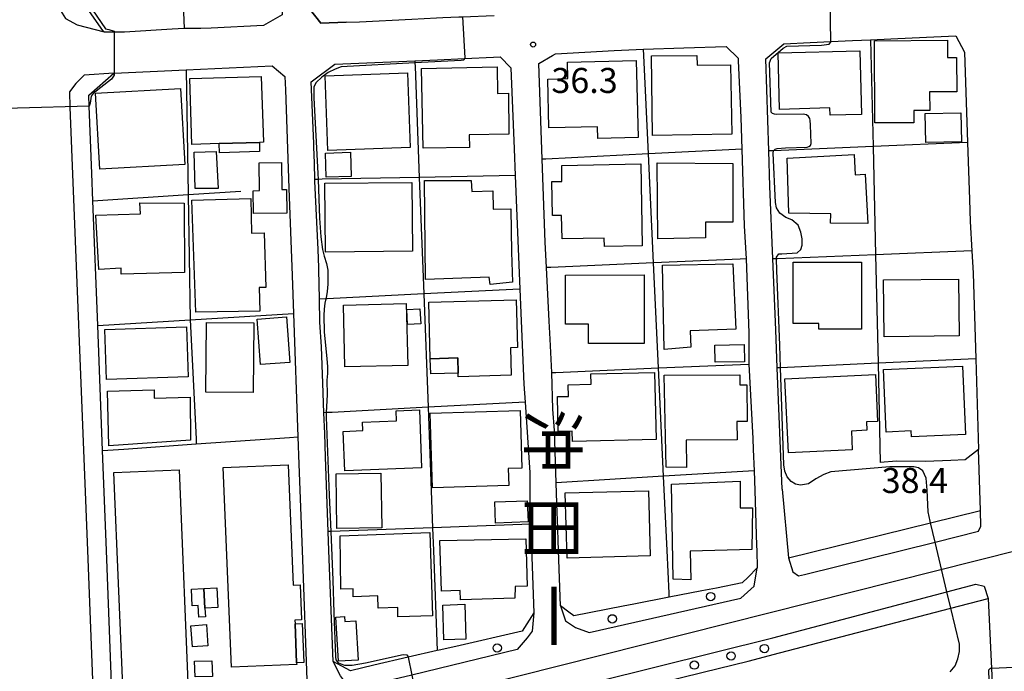
# Model space of a CAD drawing. Extents: x -24000 to -22000, y 91500 to 93000.
# Drawn here: x -23473 to -23326, y 92355 to 92453 of the extents above; entities that cross this region are included whole.
import ezdxf
from ezdxf.enums import TextEntityAlignment as Align

# ---------------------------------------------------------------- set-up
doc = ezdxf.new("R2010")
doc.units = 0
for name, color, linetype in [('2101000', 7, 'Continuous'), ('2213000', 7, 'Continuous'), ('2238000', 3, 'Continuous'), ('3001000', 4, 'Continuous'), ('4265000', 1, 'Continuous'), ('6130000', 3, 'Continuous'), ('6140000', 3, 'Continuous'), ('7102000', 2, 'Continuous'), ('7102001', 8, 'Continuous'), ('7312000', 4, 'Continuous'), ('8114000', 4, 'Continuous')]:
    doc.layers.add(name, color=color, linetype=linetype)
doc.styles.add('@ＭＳ ゴシック', font='txt')
doc.styles.add('Dm_Anotation', font='txt.shx', dxfattribs={"bigfont": 'PSCDM.shx'})

# ---------------------------------------------------------------- blocks, each defined once
blk = doc.blocks.new('223800')
at = {"layer": '2238000'}
blk.add_circle((0, 0), 0.25, dxfattribs=at)
blk = doc.blocks.new('731200')
at = {"layer": '7312000'}
blk.add_circle((0, 0), 0.15, dxfattribs=at)

msp = doc.modelspace()

# ---------------------------------------------------------------- linework, layer by layer
at = {"layer": '2101000', "flags": 128}
for points in [[(-23460.94, 92450.92), (-23463.63, 92454.74)], [(-23429.97, 92454.15), (-23428.31, 92451.98)], [(-23434.09, 92453.26), (-23436.88, 92451.67)], [(-23428.31, 92451.98), (-23424.47, 92452.14)], [(-23424.47, 92452.14), (-23422.5, 92452.22), (-23414.68, 92452.6), (-23410.94, 92452.78), (-23410, 92452.83), (-23407.63, 92452.93), (-23407.05, 92452.96), (-23402.31, 92453.17)], [(-23460.69, 92450.67), (-23460.94, 92450.92)], [(-23457.69, 92450.66), (-23459.22, 92450.67), (-23460.69, 92450.67)], [(-23450.57, 92451.09), (-23457.69, 92450.66)], [(-23436.88, 92451.67), (-23444.73, 92451.27), (-23446.25, 92451.19), (-23448.75, 92451.2), (-23450.57, 92451.09)], [(-23358.94, 92448.92), (-23355.02, 92449.1)], [(-23355.02, 92449.1), (-23351.92, 92449.24), (-23348.67, 92449.39), (-23345.95, 92449.51)], [(-23345.95, 92449.51), (-23342.93, 92449.65), (-23337.59, 92449.89)], [(-23337.59, 92449.89), (-23333.18, 92450.09)], [(-23333.18, 92450.09), (-23331.9, 92447.64)], [(-23395.63, 92445.97), (-23393.58, 92447.14), (-23393.14, 92447.4), (-23384.37, 92447.88), (-23379.97, 92448.08), (-23373.93, 92448.28)], [(-23373.93, 92448.28), (-23367.57, 92448.5)], [(-23367.57, 92448.5), (-23365.77, 92446.75)], [(-23361.65, 92446.65), (-23358.94, 92448.92)], [(-23331.9, 92447.64), (-23331.43, 92434.11)], [(-23429.72, 92443.2), (-23426.18, 92445.88), (-23414.21, 92446.37)], [(-23414.21, 92446.37), (-23410.81, 92446.53)], [(-23410.81, 92446.53), (-23406.75, 92446.72), (-23402.45, 92446.92)], [(-23402.45, 92446.92), (-23401.45, 92446.96)], [(-23401.45, 92446.96), (-23399.81, 92445.29), (-23399.32, 92433.14), (-23399.16, 92429.15)], [(-23365.77, 92446.75), (-23365.76, 92446.37), (-23365.4, 92437.88), (-23365.22, 92433.13)], [(-23361.21, 92432.84), (-23361.65, 92446.65)], [(-23459.31, 92444.51), (-23459.22, 92444.51), (-23448.46, 92445.01)], [(-23448.46, 92445.01), (-23435.59, 92445.61), (-23433.67, 92444.01), (-23433.59, 92442.01)], [(-23395.12, 92431.61), (-23395.63, 92445.97)], [(-23463.04, 92441.23), (-23459.31, 92444.51)], [(-23429.36, 92433.97), (-23429.72, 92443.2)], [(-23433.59, 92442.01), (-23433.06, 92427.26)], [(-23462.58, 92429.48), (-23462.97, 92439.56), (-23463.04, 92441.23)], [(-23428.69, 92418.08), (-23429.17, 92428.32), (-23429.18, 92428.58), (-23429.26, 92431.02), (-23429.35, 92433.47), (-23429.36, 92433.97)], [(-23365.22, 92433.13), (-23364.87, 92421.62), (-23364.56, 92416.67)], [(-23361.04, 92427.58), (-23361.21, 92432.84)], [(-23331.43, 92434.11), (-23331.12, 92425.56)], [(-23394.49, 92415.36), (-23394.69, 92419.19), (-23395.12, 92431.61)], [(-23462.43, 92425.39), (-23462.58, 92429.48)], [(-23399.16, 92429.15), (-23398.46, 92412.14)], [(-23433.06, 92427.26), (-23432.58, 92414.17), (-23432.38, 92408.46), (-23431.71, 92389.98)], [(-23360.14, 92406.04), (-23360.6, 92416.67), (-23361.04, 92427.58)], [(-23461.7, 92406.7), (-23462.43, 92425.39)], [(-23331.12, 92425.56), (-23331.01, 92422.25)], [(-23331.01, 92422.25), (-23330.77, 92417.88)], [(-23428.6, 92415.4), (-23428.69, 92418.08)], [(-23364.56, 92416.67), (-23364.2, 92405.6), (-23364.16, 92400.91), (-23363.59, 92389.76)], [(-23330.77, 92417.88), (-23330.59, 92414.51)], [(-23428.44, 92407.19), (-23428.51, 92410.63), (-23428.59, 92415.09), (-23428.6, 92415.4)], [(-23394.08, 92407.34), (-23394.49, 92415.36)], [(-23330.59, 92414.51), (-23330.19, 92401.67)], [(-23398.46, 92412.14), (-23397.88, 92397.88), (-23397.7, 92395.18)], [(-23460.98, 92387.94), (-23461.7, 92406.7)], [(-23428.17, 92403.46), (-23428.44, 92407.19)], [(-23393.69, 92399.62), (-23393.95, 92404.65), (-23394.08, 92407.34)], [(-23359.18, 92382.14), (-23359.94, 92400.34), (-23360.14, 92406.04)], [(-23427.98, 92398.05), (-23428.17, 92403.46)], [(-23330.19, 92401.67), (-23329.77, 92388.08)], [(-23392.85, 92377.66), (-23392.88, 92378.55), (-23393.03, 92383.11), (-23393.3, 92390.92), (-23393.53, 92394.16), (-23393.69, 92399.62)], [(-23427.59, 92386.95), (-23427.71, 92390.5), (-23427.82, 92393.6), (-23427.98, 92398.05)], [(-23397.7, 92395.18), (-23397, 92384.65), (-23396.99, 92381.47)], [(-23431.71, 92389.98), (-23431.56, 92385.88), (-23431.09, 92372.93), (-23430.34, 92352.15), (-23456.47, 92346.05)], [(-23363.59, 92389.76), (-23363.51, 92388.11)], [(-23456.47, 92346.05), (-23456.89, 92346.29), (-23459.42, 92347.71), (-23460.39, 92372.93), (-23460.98, 92387.94)], [(-23363.51, 92388.11), (-23363.4, 92384.9)], [(-23359.18, 92382.14), (-23358.22, 92371.83), (-23336.97, 92377.08), (-23329.5, 92378.93), (-23329.77, 92388.08)], [(-23427.19, 92375.81), (-23427.59, 92386.95)], [(-23363.4, 92384.9), (-23363.3, 92381.95), (-23363.03, 92373.68)], [(-23396.99, 92381.47), (-23396.98, 92380.63)], [(-23396.98, 92380.63), (-23396.85, 92376.89)], [(-23396.85, 92376.89), (-23396.72, 92372.93)], [(-23392.68, 92372.93), (-23392.85, 92377.66)], [(-23427.08, 92372.93), (-23427.19, 92375.81)], [(-23426.44, 92356.32), (-23427.08, 92372.93)], [(-23396.72, 92372.93), (-23396.68, 92371.96), (-23396.4, 92363.63)], [(-23392.4, 92364.66), (-23392.68, 92372.93)], [(-23363.03, 92373.68), (-23363.01, 92372.93)], [(-23363.01, 92372.93), (-23362.92, 92370.35)], [(-23362.92, 92370.35), (-23364.29, 92368.97)], [(-23365.16, 92368.09), (-23369.04, 92367.33)], [(-23364.29, 92368.97), (-23365.16, 92368.09)], [(-23369.04, 92367.33), (-23371.21, 92366.91), (-23376.1, 92365.95)], [(-23376.1, 92365.95), (-23381.39, 92364.92), (-23383.01, 92364.61)], [(-23359.61, 92357.63), (-23333.93, 92364.29), (-23328.33, 92365.74), (-23327.85, 92355.29), (-23327.61, 92350.01)], [(-23396.4, 92363.63), (-23398.13, 92360.87)], [(-23391.15, 92363.73), (-23392.4, 92364.66)], [(-23390.39, 92363.17), (-23391.15, 92363.73)], [(-23383.01, 92364.61), (-23390.39, 92363.17)], [(-23398.13, 92360.87), (-23408.07, 92358.58)], [(-23428.87, 92340.38), (-23419.11, 92342.8), (-23416.1, 92343.54), (-23412.73, 92344.38), (-23400.57, 92347.39), (-23385.8, 92351.06), (-23380.95, 92352.26), (-23371.01, 92354.72), (-23364.28, 92356.39), (-23359.61, 92357.63)], [(-23408.07, 92358.58), (-23410.55, 92358.01), (-23410.84, 92357.94), (-23415.2, 92356.94), (-23420.36, 92355.75), (-23423.85, 92354.94)], [(-23423.85, 92354.94), (-23426.44, 92356.32)]]:
    msp.add_lwpolyline(points, dxfattribs=at)
at = {"layer": '2213000', "flags": 128}
for points in [[(-23464.97, 92539.74), (-23466.72, 92539.18), (-23468.84, 92538.5), (-23469.33, 92537.5), (-23469.69, 92535.75), (-23470.06, 92533.99), (-23469.92, 92529.05), (-23468.8, 92490.13), (-23467.79, 92454.71), (-23466.52, 92452.72), (-23464.76, 92451.73), (-23460.75, 92450.69), (-23460.69, 92450.67)], [(-23459.31, 92444.51), (-23463.71, 92444.23), (-23464.96, 92442.97), (-23465.95, 92441.71), (-23465.86, 92439.43), (-23463.25, 92372.93), (-23462.34, 92349.69), (-23462.07, 92346.94)], [(-23358.22, 92371.83), (-23357.61, 92369.74), (-23356.73, 92369.16), (-23355.87, 92369.34), (-23336.29, 92374.22), (-23329.81, 92375.83), (-23329.45, 92376.62), (-23329.5, 92378.93)], [(-23392.4, 92364.66), (-23391.64, 92362.41), (-23390.13, 92361.42), (-23388.12, 92360.68), (-23365.39, 92365.83), (-23363.4, 92367.6), (-23362.92, 92370.35)], [(-23360.6, 92359.86), (-23334.52, 92366.76), (-23330.16, 92367.91), (-23328.94, 92367.62), (-23328.33, 92365.74)], [(-23396.4, 92363.63), (-23396.63, 92360.88), (-23397.37, 92359.87), (-23398.86, 92358.11), (-23414.68, 92354.29), (-23423.34, 92352.2), (-23424.59, 92353.19), (-23425.35, 92354.18), (-23426.44, 92356.32)], [(-23455.73, 92295.45), (-23458.23, 92295.68), (-23459.74, 92296.42), (-23461.01, 92298.67), (-23462.48, 92332.18), (-23461.73, 92333.43), (-23459.75, 92335.2), (-23413.2, 92346.78), (-23360.6, 92359.86)]]:
    msp.add_lwpolyline(points, dxfattribs=at)
at = {"layer": '3001000', "flags": 128}
for points in [[(-23345.29, 92437.04), (-23345.37, 92449.36), (-23334.43, 92449.43), (-23334.41, 92446.87), (-23333.07, 92446.88), (-23333.04, 92441.72), (-23337.11, 92441.7), (-23337.09, 92438.92), (-23339.47, 92438.9), (-23339.46, 92437.08), (-23345.29, 92437.04)], [(-23359.81, 92447.53), (-23347.57, 92447.86), (-23347.31, 92438.33), (-23352.01, 92438.21), (-23352.03, 92439.29), (-23359.58, 92439.08), (-23359.81, 92447.53)], [(-23391.35, 92446.17), (-23381.04, 92446.42), (-23380.76, 92434.84), (-23386.82, 92434.7), (-23386.86, 92436.47), (-23394.13, 92436.3), (-23394.3, 92443.63), (-23391.29, 92443.7), (-23391.35, 92446.17)], [(-23366.74, 92435.38), (-23378.61, 92435.18), (-23378.76, 92447.09), (-23371.96, 92447.17), (-23371.94, 92445.71), (-23366.92, 92445.74), (-23366.74, 92435.38)], [(-23414.9, 92433.38), (-23427.23, 92432.91), (-23427.66, 92444.09), (-23415.33, 92444.56), (-23414.9, 92433.38)], [(-23406.04, 92433.37), (-23412.95, 92433.27), (-23413.22, 92445.22), (-23401.88, 92445.45), (-23401.83, 92441.48), (-23400.2, 92441.51), (-23400.11, 92435.35), (-23406.07, 92435.26), (-23406.04, 92433.37)], [(-23447.59, 92433.82), (-23447.9, 92443.69), (-23437.2, 92444.02), (-23436.89, 92434.15), (-23437.49, 92434.13), (-23443.49, 92433.95), (-23447.59, 92433.82)], [(-23461.41, 92430.1), (-23462.05, 92441.53), (-23449.3, 92442.23), (-23448.67, 92430.8), (-23461.41, 92430.1)], [(-23332.32, 92434.23), (-23337.69, 92434.11), (-23337.78, 92438.46), (-23332.42, 92438.58), (-23332.32, 92434.23)], [(-23447.09, 92427.2), (-23447.26, 92432.65), (-23443.94, 92432.75), (-23443.66, 92427.2), (-23447.09, 92427.2)], [(-23443.49, 92433.95), (-23437.49, 92434.13), (-23437.45, 92432.76), (-23443.44, 92432.57), (-23443.49, 92433.95)], [(-23427.61, 92432.53), (-23423.85, 92432.66), (-23423.72, 92429.03), (-23427.49, 92428.91), (-23427.61, 92432.53)], [(-23351.96, 92422.04), (-23351.91, 92423.4), (-23358.21, 92423.51), (-23358.45, 92431.76), (-23348.4, 92432.31), (-23348.24, 92429.29), (-23346.76, 92429.37), (-23346.38, 92421.95), (-23351.96, 92422.04)], [(-23433.39, 92423.54), (-23438.36, 92423.47), (-23438.41, 92426.89), (-23437.45, 92426.91), (-23437.51, 92431.05), (-23434.19, 92431.1), (-23434.13, 92427.07), (-23433.44, 92427.08), (-23433.39, 92423.54)], [(-23392.21, 92430.69), (-23380.36, 92430.9), (-23380.14, 92418.6), (-23385.81, 92418.5), (-23385.83, 92419.76), (-23392.16, 92419.65), (-23392.22, 92423.18), (-23393.58, 92423.15), (-23393.67, 92428.25), (-23392.17, 92428.28), (-23392.21, 92430.69)], [(-23377.81, 92419.66), (-23377.9, 92431.08), (-23366.59, 92430.97), (-23366.6, 92422.17), (-23370.67, 92422.18), (-23370.68, 92419.84), (-23377.81, 92419.66)], [(-23403.08, 92413.93), (-23412.61, 92413.59), (-23412.78, 92428.44), (-23405.75, 92428.44), (-23405.68, 92426.76), (-23402.51, 92426.89), (-23402.47, 92424.13), (-23399.85, 92424.17), (-23399.75, 92417.66), (-23399.6, 92413.16), (-23402.94, 92412.81), (-23403.08, 92413.93)], [(-23427.67, 92428.02), (-23414.67, 92428.13), (-23414.58, 92417.8), (-23427.58, 92417.69), (-23427.67, 92428.02)], [(-23447.61, 92425.48), (-23438.79, 92425.71), (-23438.65, 92420.54), (-23436.76, 92420.59), (-23436.54, 92412.4), (-23437.51, 92412.37), (-23437.42, 92408.85), (-23447, 92408.67), (-23447.61, 92425.48)], [(-23461.53, 92415.06), (-23461.97, 92423.21), (-23455.31, 92423.41), (-23455.38, 92425.05), (-23448.76, 92425.02), (-23448.69, 92414.62), (-23458.19, 92414.38), (-23458.2, 92415.27), (-23461.53, 92415.06)], [(-23376.85, 92403.09), (-23377.11, 92415.74), (-23366.57, 92415.91), (-23366.15, 92406.11), (-23372.98, 92405.88), (-23372.89, 92403.43), (-23376.85, 92403.09)], [(-23357.52, 92406.96), (-23357.54, 92416.18), (-23347.31, 92416.2), (-23347.29, 92406.15), (-23353.68, 92406.14), (-23353.68, 92406.97), (-23357.52, 92406.96)], [(-23391.66, 92414.25), (-23379.88, 92414.27), (-23379.86, 92403.99), (-23388.2, 92403.98), (-23388.2, 92406.88), (-23391.64, 92406.88), (-23391.66, 92414.25)], [(-23332.67, 92405.13), (-23343.91, 92405), (-23344.01, 92413.52), (-23332.77, 92413.65), (-23332.67, 92405.13)], [(-23415.28, 92400.7), (-23424.69, 92400.47), (-23424.91, 92409.74), (-23415.51, 92409.97), (-23415.28, 92400.7)], [(-23415.29, 92406.82), (-23415.41, 92409.1), (-23413.44, 92409.2), (-23413.33, 92406.92), (-23415.29, 92406.82)], [(-23412.13, 92410.16), (-23399.01, 92410.53), (-23398.81, 92403.36), (-23399.88, 92403.32), (-23399.76, 92399.22), (-23407.7, 92398.99), (-23407.72, 92399.53), (-23407.78, 92401.82), (-23411.89, 92401.71), (-23412.13, 92410.16)], [(-23437.33, 92400.82), (-23437.84, 92407.63), (-23433.43, 92407.96), (-23432.92, 92401.15), (-23437.33, 92400.82)], [(-23460.62, 92406.08), (-23448.4, 92406.48), (-23448.16, 92398.98), (-23460.38, 92398.59), (-23460.62, 92406.08)], [(-23445.51, 92396.71), (-23445.4, 92407.14), (-23438.31, 92407.07), (-23438.41, 92396.65), (-23445.51, 92396.71)], [(-23369.26, 92403.75), (-23364.88, 92403.81), (-23364.85, 92401.25), (-23369.23, 92401.2), (-23369.26, 92403.75)], [(-23407.78, 92401.82), (-23407.72, 92399.53), (-23411.83, 92399.42), (-23411.89, 92401.71), (-23407.78, 92401.82)], [(-23331.71, 92390.35), (-23339.81, 92389.99), (-23339.85, 92390.88), (-23343.61, 92390.71), (-23344.03, 92400.07), (-23332.17, 92400.6), (-23331.71, 92390.35)], [(-23378.05, 92389.58), (-23390.61, 92389.27), (-23390.65, 92390.82), (-23392.73, 92390.77), (-23392.86, 92396.02), (-23391.18, 92396.06), (-23391.22, 92397.79), (-23387.8, 92397.87), (-23387.84, 92399.42), (-23378.29, 92399.65), (-23378.05, 92389.58)], [(-23376.58, 92385.44), (-23376.85, 92399.23), (-23365.55, 92399.29), (-23365.53, 92397.77), (-23364.5, 92397.78), (-23364.45, 92392.29), (-23365.98, 92392.28), (-23365.95, 92389.56), (-23373.56, 92389.5), (-23373.53, 92385.42), (-23376.58, 92385.44)], [(-23348.7, 92388.03), (-23358.26, 92387.57), (-23358.79, 92398.7), (-23345.23, 92399.35), (-23344.89, 92392.31), (-23346.56, 92392.23), (-23346.5, 92390.97), (-23348.83, 92390.86), (-23348.7, 92388.03)], [(-23460.26, 92396.84), (-23453.26, 92397.02), (-23453.23, 92395.8), (-23447.86, 92395.93), (-23447.79, 92389.48), (-23460.05, 92388.62), (-23460.26, 92396.84)], [(-23413.19, 92385.36), (-23424.71, 92384.92), (-23424.94, 92390.8), (-23422.01, 92390.92), (-23422.06, 92392.18), (-23416.95, 92392.37), (-23417.01, 92393.88), (-23413.53, 92394.02), (-23413.19, 92385.36)], [(-23400.13, 92382.71), (-23411.56, 92382.34), (-23411.93, 92393.52), (-23398.45, 92393.96), (-23398.17, 92385.3), (-23400.21, 92385.24), (-23400.13, 92382.71)], [(-23433.17, 92385.81), (-23432.42, 92367.75), (-23431.39, 92367.79), (-23431.17, 92362.54), (-23432.18, 92362.49), (-23432.15, 92361.97), (-23431.91, 92356.14), (-23431.9, 92355.87), (-23441.69, 92355.46), (-23442.93, 92385.41), (-23433.17, 92385.81)], [(-23449.51, 92385.06), (-23448.04, 92349.49), (-23457.79, 92349.09), (-23459.27, 92384.66), (-23449.51, 92385.06)], [(-23425.88, 92376.25), (-23426.01, 92384.43), (-23419.29, 92384.53), (-23419.17, 92376.35), (-23425.88, 92376.25)], [(-23375.79, 92382.89), (-23365.5, 92383.34), (-23365.48, 92379.37), (-23363.63, 92379.34), (-23363.72, 92373.11), (-23372.98, 92372.85), (-23372.89, 92368.58), (-23375.53, 92368.66), (-23375.79, 92382.89)], [(-23391.68, 92381.58), (-23379.22, 92381.92), (-23378.94, 92372.17), (-23391.4, 92371.82), (-23391.68, 92381.58)], [(-23402.12, 92377.07), (-23402.23, 92380.23), (-23397.36, 92380.4), (-23397.24, 92377.24), (-23402.12, 92377.07)], [(-23425.37, 92375.16), (-23411.94, 92375.64), (-23411.57, 92363.18), (-23416.73, 92363.03), (-23416.77, 92364.41), (-23419.68, 92364.32), (-23419.74, 92366.14), (-23423.43, 92366.03), (-23423.46, 92367.21), (-23425.28, 92367.18), (-23425.37, 92375.16)], [(-23399.25, 92365.79), (-23407.37, 92365.56), (-23407.41, 92366.96), (-23410.22, 92366.88), (-23410.44, 92374.43), (-23397.58, 92374.72), (-23397.4, 92367.61), (-23399.2, 92367.58), (-23399.25, 92365.79)], [(-23447.67, 92367.14), (-23445.8, 92367.24), (-23445.65, 92364.33), (-23445.58, 92362.99), (-23446.54, 92362.94), (-23446.64, 92364.72), (-23447.54, 92364.67), (-23447.67, 92367.14)], [(-23443.73, 92364.43), (-23445.65, 92364.33), (-23445.8, 92367.24), (-23443.88, 92367.34), (-23443.73, 92364.43)], [(-23406.72, 92364.89), (-23406.55, 92359.66), (-23409.85, 92359.55), (-23410.02, 92364.78), (-23406.72, 92364.89)], [(-23432.15, 92361.97), (-23431.07, 92362.01), (-23430.83, 92356.19), (-23431.91, 92356.14), (-23432.15, 92361.97)], [(-23423.06, 92362.39), (-23422.71, 92356.52), (-23425.66, 92356.35), (-23426.06, 92362.96), (-23424.73, 92363.04), (-23424.69, 92362.29), (-23423.06, 92362.39)], [(-23447.75, 92361.67), (-23445.42, 92361.84), (-23445.19, 92358.68), (-23447.52, 92358.52), (-23447.75, 92361.67)], [(-23447.2, 92356.36), (-23444.6, 92356.44), (-23444.53, 92354.08), (-23447.13, 92354), (-23447.2, 92356.36)]]:
    msp.add_lwpolyline(points, close=True, dxfattribs=at)
at = {"layer": '4265000', "flags": 128}
msp.add_lwpolyline([(-23000, 92454.69), (-23204.85, 92402.99), (-23492.57, 92330.45), (-23733.92, 92269.54), (-23810.07, 92250)], dxfattribs=at)
at = {"layer": '6130000', "flags": 128}
for points in [[(-23447.87, 92407.53), (-23446.98, 92389.67), (-23446.94, 92388.92)], [(-23460.98, 92387.94), (-23457.8, 92388.16), (-23446.94, 92388.92), (-23432.97, 92389.89), (-23431.71, 92389.98)]]:
    msp.add_lwpolyline(points, dxfattribs=at)
at = {"layer": '6140000', "flags": 128}
for points in [[(-23434.71, 92470.23), (-23434.09, 92453.26), (-23436.88, 92451.67), (-23444.73, 92451.27)], [(-23424.47, 92452.14), (-23428.31, 92451.98), (-23429.97, 92454.15), (-23430.62, 92470.28)], [(-23460.94, 92450.92), (-23463.63, 92454.74), (-23464.06, 92464.68), (-23464.22, 92468.61)], [(-23449.48, 92469.47), (-23448.75, 92451.2)], [(-23450.57, 92451.09), (-23457.69, 92450.66), (-23459.22, 92450.67), (-23460.69, 92450.67)], [(-23361.04, 92427.58), (-23361.21, 92432.84), (-23361.65, 92446.65), (-23358.94, 92448.92), (-23355.02, 92449.1), (-23351.92, 92449.24), (-23348.67, 92449.39)], [(-23345.95, 92449.51), (-23345.58, 92433.51), (-23345.21, 92417.29)], [(-23337.59, 92449.89), (-23333.18, 92450.09), (-23331.9, 92447.64), (-23331.43, 92434.11)], [(-23365.22, 92433.13), (-23366.2, 92433.08), (-23379.23, 92432.42), (-23379.92, 92447.15), (-23379.97, 92448.08)], [(-23373.93, 92448.28), (-23367.57, 92448.5), (-23365.77, 92446.75), (-23365.76, 92446.37)], [(-23414.21, 92446.37), (-23414.2, 92446.05), (-23414.18, 92445.51), (-23413.54, 92428.88), (-23428.08, 92428.6), (-23428.7, 92428.59), (-23429.18, 92428.58)], [(-23410.81, 92446.53), (-23406.75, 92446.72), (-23402.45, 92446.92), (-23401.45, 92446.96), (-23399.81, 92445.29)], [(-23364.56, 92416.67), (-23365.46, 92416.63), (-23378.46, 92416.06), (-23379.23, 92432.42), (-23394.6, 92431.63), (-23395.12, 92431.61), (-23395.63, 92445.97), (-23393.58, 92447.14)], [(-23462.58, 92429.48), (-23462.97, 92439.56), (-23463.04, 92441.23), (-23459.31, 92444.51), (-23459.22, 92444.51), (-23448.46, 92445.01), (-23435.59, 92445.61)], [(-23448.46, 92445.01), (-23448.17, 92426.3), (-23447.87, 92407.53)], [(-23429.36, 92433.97), (-23429.72, 92443.2), (-23426.18, 92445.88)], [(-23433.59, 92442.01), (-23433.06, 92427.26), (-23432.58, 92414.17)], [(-23331.43, 92434.11), (-23345.58, 92433.51), (-23360.47, 92432.87), (-23360.56, 92432.87), (-23361.21, 92432.84)], [(-23428.6, 92415.4), (-23428.69, 92418.08), (-23429.17, 92428.32)], [(-23399.16, 92429.15), (-23413.54, 92428.88), (-23412.88, 92411.42), (-23412.23, 92394.42), (-23411.54, 92376.37), (-23411.41, 92372.93), (-23410.84, 92357.94)], [(-23462.43, 92425.39), (-23448.17, 92426.3), (-23440.25, 92426.8)], [(-23331.12, 92425.56), (-23331.01, 92422.25), (-23330.77, 92417.88), (-23345.21, 92417.29)], [(-23345.21, 92417.29), (-23359.88, 92416.69), (-23360.03, 92416.69), (-23360.6, 92416.67)], [(-23360.14, 92406.04), (-23360.6, 92416.67)], [(-23345.21, 92417.29), (-23344.83, 92401.02)], [(-23330.77, 92417.88), (-23330.59, 92414.51), (-23330.19, 92401.67)], [(-23363.4, 92384.9), (-23376.95, 92384.08), (-23377.72, 92400.32), (-23378.46, 92416.06), (-23393.82, 92415.38), (-23394.49, 92415.36)], [(-23394.08, 92407.34), (-23394.49, 92415.36)], [(-23398.46, 92412.14), (-23412.88, 92411.42), (-23427.32, 92410.69), (-23427.54, 92410.68), (-23428.51, 92410.63)], [(-23427.98, 92398.05), (-23428.17, 92403.46), (-23428.44, 92407.19), (-23428.51, 92410.63)], [(-23461.7, 92406.7), (-23447.87, 92407.53), (-23432.38, 92408.46)], [(-23393.69, 92399.62), (-23393.95, 92404.65)], [(-23393.69, 92399.62), (-23393.08, 92399.65), (-23377.72, 92400.32), (-23364.16, 92400.91)], [(-23344.83, 92401.02), (-23359.42, 92400.36), (-23359.94, 92400.34)], [(-23359.18, 92382.14), (-23359.94, 92400.34)], [(-23330.19, 92401.67), (-23344.83, 92401.02)], [(-23344.83, 92401.02), (-23344.49, 92386.13)], [(-23330.19, 92401.67), (-23329.77, 92388.08), (-23331.76, 92386.57), (-23333.95, 92386.47), (-23337.74, 92386.29)], [(-23397.7, 92395.18), (-23412.23, 92394.42), (-23426.6, 92393.66), (-23427.48, 92393.62), (-23427.82, 92393.6)], [(-23427.59, 92386.95), (-23427.71, 92390.5)], [(-23363.59, 92389.76), (-23363.51, 92388.11), (-23363.4, 92384.9), (-23363.3, 92381.95)], [(-23427.19, 92375.81), (-23427.59, 92386.95)], [(-23337.74, 92386.29), (-23342.08, 92386.37), (-23344.49, 92386.13)], [(-23376.1, 92365.95), (-23376.13, 92366.57), (-23376.43, 92372.93), (-23376.95, 92384.08), (-23393.03, 92383.11)], [(-23396.99, 92381.47), (-23396.98, 92380.63), (-23396.85, 92376.89), (-23411.54, 92376.37), (-23426.8, 92375.82), (-23427.19, 92375.81)], [(-23396.85, 92376.89), (-23396.72, 92372.93), (-23396.68, 92371.96)], [(-23383.01, 92364.61), (-23390.39, 92363.17), (-23391.15, 92363.73), (-23392.4, 92364.66), (-23392.68, 92372.93), (-23392.85, 92377.66)], [(-23423.85, 92354.94), (-23426.44, 92356.32), (-23427.08, 92372.93), (-23427.19, 92375.81)], [(-23363.03, 92373.68), (-23363.01, 92372.93), (-23362.92, 92370.35), (-23364.29, 92368.97), (-23365.16, 92368.09), (-23369.04, 92367.33), (-23371.21, 92366.91)], [(-23396.4, 92363.63), (-23398.13, 92360.87), (-23408.07, 92358.58), (-23410.55, 92358.01)]]:
    msp.add_lwpolyline(points, dxfattribs=at)
at = {"layer": '7102000', "flags": 128}
for points in [[(-23463.11, 92454.95), (-23460.54, 92451.17), (-23460.03, 92451.05), (-23459.22, 92450.8), (-23459.22, 92450.67)], [(-23360.84, 92438.66), (-23361.08, 92446.04), (-23360.84, 92446.69), (-23359.06, 92448.23), (-23358.49, 92448.56), (-23353.3, 92448.72), (-23352.16, 92448.84), (-23351.91, 92449.16), (-23351.92, 92449.24)], [(-23406.75, 92446.72), (-23406.85, 92446.48), (-23407.25, 92446.42), (-23414.2, 92446.05), (-23425.24, 92445.47), (-23426.15, 92445.09), (-23427.19, 92444.59), (-23428.14, 92443.93), (-23429, 92443.12), (-23429.34, 92442.44), (-23429.34, 92440.81), (-23428.73, 92429.48), (-23428.7, 92428.59), (-23428.5, 92422.75), (-23428.29, 92419.99), (-23428.05, 92418.09), (-23427.78, 92417.07), (-23427.42, 92415.98), (-23427.24, 92414.99), (-23427.24, 92414.08), (-23427.24, 92412.86), (-23427.33, 92411.78), (-23427.51, 92410.83), (-23427.54, 92410.68), (-23427.69, 92410.01), (-23427.8, 92409.13), (-23427.85, 92408.18), (-23427.78, 92405.74), (-23427.37, 92401.67), (-23427.28, 92400.55), (-23427.28, 92399.49), (-23427.37, 92398.5), (-23427.36, 92396.27), (-23427.48, 92393.62), (-23427.51, 92392.93), (-23427.03, 92381.27), (-23426.8, 92375.82), (-23426.49, 92368.51), (-23426.35, 92363.63)], [(-23459.22, 92444.51), (-23459.22, 92444.32), (-23459.22, 92444.2), (-23459.66, 92443.63), (-23462.37, 92441.46), (-23462.68, 92441.08), (-23462.81, 92440.01), (-23462.97, 92439.56)], [(-23360.47, 92432.87), (-23360.22, 92433.11), (-23359.95, 92433.22), (-23358.67, 92433.3), (-23355.47, 92433.43), (-23355.18, 92433.49), (-23354.96, 92433.66), (-23354.87, 92433.94), (-23354.93, 92436.76), (-23355, 92437.43), (-23355.06, 92437.69), (-23355.24, 92438.03), (-23355.55, 92438.24), (-23356.04, 92438.34), (-23359.98, 92438.29), (-23360.32, 92438.35), (-23360.63, 92438.44), (-23360.84, 92438.66)], [(-23336.97, 92377.08), (-23337.03, 92377.34), (-23337.3, 92378.76), (-23337.46, 92382), (-23337.62, 92383.79), (-23338.11, 92384.92), (-23338.76, 92385.33), (-23339.49, 92385.49), (-23343.06, 92385.49), (-23351.9, 92384.76), (-23352.95, 92384.35), (-23354.17, 92383.7), (-23355.23, 92382.97), (-23356.44, 92382.73), (-23357.17, 92382.89), (-23357.82, 92383.3), (-23358.42, 92384), (-23358.79, 92384.84), (-23358.96, 92385.81), (-23359.42, 92400.36), (-23359.53, 92403.74), (-23360.01, 92414.93), (-23360.03, 92416.69), (-23360.03, 92416.93), (-23359.7, 92417.41), (-23359.22, 92417.41), (-23356.95, 92417.58), (-23356.38, 92418.06), (-23356.22, 92418.71), (-23356.22, 92419.69), (-23356.41, 92420.69), (-23356.78, 92421.71), (-23357.76, 92422.52), (-23358.65, 92422.85), (-23359.54, 92423.5), (-23360.03, 92424.31), (-23360.19, 92425.12), (-23360.52, 92432.5), (-23360.47, 92432.87)], [(-23426.35, 92363.63), (-23426.09, 92356.99), (-23426.03, 92356.56), (-23425.91, 92356.35), (-23425.73, 92356.19), (-23425.27, 92355.96), (-23424.74, 92355.79), (-23424.24, 92355.75), (-23423.58, 92355.79), (-23421.6, 92356.14)], [(-23334.03, 92354.79), (-23333.3, 92355.68), (-23332.87, 92356.71), (-23332.65, 92357.79), (-23332.65, 92358.93), (-23333.93, 92364.29)], [(-23421.6, 92356.14), (-23415.97, 92357.36), (-23415.42, 92357.29), (-23415.22, 92357.02), (-23415.2, 92356.94)], [(-23327.85, 92355.29), (-23328.03, 92355.28), (-23328.27, 92355.04), (-23328.16, 92350.34)]]:
    msp.add_lwpolyline(points, dxfattribs=at)
at = {"layer": '7102001', "flags": 128}
for points in [[(-23351.92, 92449.24), (-23351.99, 92455.3)], [(-23407.05, 92452.96), (-23406.71, 92446.82), (-23406.75, 92446.72)], [(-23459.22, 92450.67), (-23459.22, 92444.51)], [(-23462.97, 92439.56), (-23484.5, 92438.94)], [(-23333.93, 92364.29), (-23334.52, 92366.76), (-23336.29, 92374.22), (-23336.97, 92377.08)], [(-23415.2, 92356.94), (-23414.68, 92354.29), (-23413.2, 92346.78), (-23412.73, 92344.38)], [(-23322.19, 92355.52), (-23327.85, 92355.29)]]:
    msp.add_lwpolyline(points, dxfattribs=at)

# ---------------------------------------------------------------- block references
at = {"layer": '2238000', "xscale": 2.5, "yscale": 2.5, "zscale": 2.5}
for p in [(-23369.9, 92366.05), (-23384.63, 92362.71), (-23401.86, 92358.34), (-23366.84, 92357.14), (-23361.85, 92358.26), (-23372.34, 92355.77)]:
    msp.add_blockref('223800', p, dxfattribs=at)
at = {"layer": '7312000', "xscale": 2.5, "yscale": 2.5, "zscale": 2.5}
msp.add_blockref('731200', (-23396.5, 92448.8, 36.3), dxfattribs=at)

# ---------------------------------------------------------------- texts
at = {"layer": '7312000', "style": 'Dm_Anotation'}
for s, p in [('36.3', (-23393.76, 92441.54)), ('38.4', (-23344.29, 92381.57))]:
    msp.add_text(s, height=3.75, dxfattribs=at).set_placement(p)
at = {"layer": '8114000', "style": '@ＭＳ ゴシック'}
for s, p in [('沖', (-23393.58, 92389.43)), ('田', (-23393.58, 92376.31)), ('一', (-23393.58, 92363.18))]:
    msp.add_text(s, height=7, rotation=270, dxfattribs=at).set_placement(p, align=Align.MIDDLE_CENTER)

doc.saveas('drawing.dxf')
